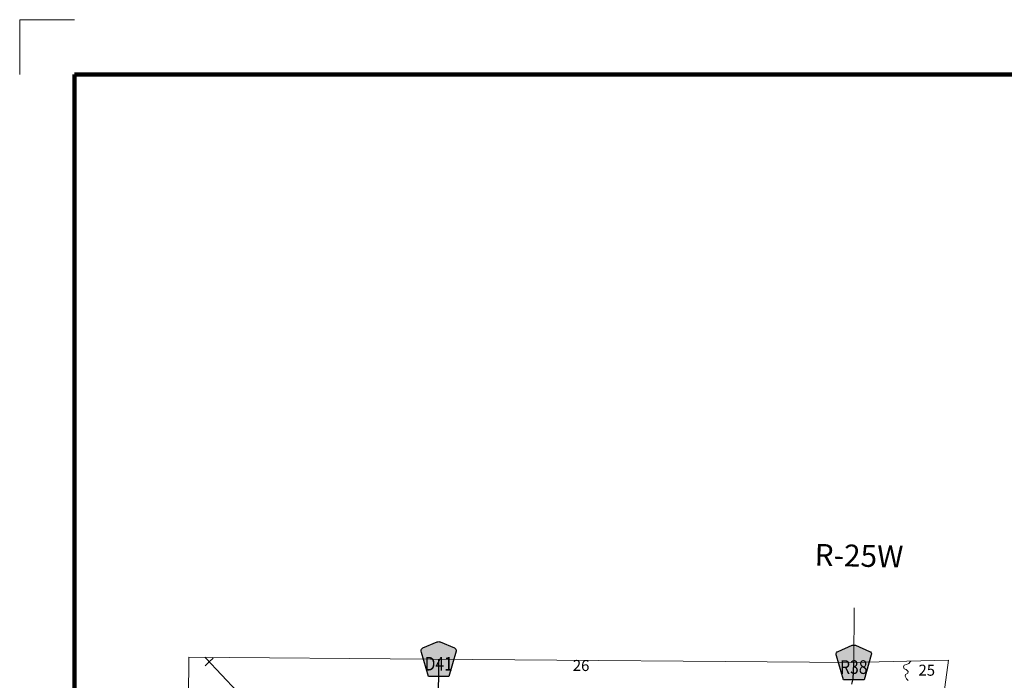
# Model space of a CAD drawing. Extents: x 176.7 to 180.3, y 163.16 to 166.76.
# Drawn here: x 176.7 to 178.5, y 165.56 to 166.76 of the extents above; entities that cross this region are included whole.
import ezdxf

# ---------------------------------------------------------------- set-up
doc = ezdxf.new("R2010")
doc.units = ezdxf.units.MI
doc.header["$MEASUREMENT"] = 0
doc.linetypes.add('DOT', pattern=[0.025, 0.005, -0.02])
for name, color, linetype, lineweight in [('tdCiHydroRiver', 162, 'Continuous', 13), ('tdCiMapFrame', 7, 'Continuous', 0), ('tdCiMapPltShpe', 31, 'Continuous', 13), ('tdCiRRCL', 40, 'Continuous', 13), ('tdCiSecCL', 241, 'Continuous', 30), ('tdCiSectLine', 7, 'DOT', 13), ('tdCiSectNmbr', 7, 'Continuous', 0), ('tdCiSectTwpRng', 7, 'Continuous', 0), ('tdCiShieldSecRte', 7, 'Continuous', 0)]:
    doc.layers.add(name, color=color, linetype=linetype, lineweight=lineweight)
doc.styles.add('Style-GEOMETRICFUTURA_211_L', font='GEOMETRICFUTURA_211_L.shx')
doc.styles.add('Style-GEOMETRICFUTURA_211_L_L', font='GEOMETRICFUTURA_211_L_L.shx')
doc.styles.add('Style-Trebuchet MS', font='trebuc.ttf')

# ---------------------------------------------------------------- blocks, each defined once
blk = doc.blocks.new('FR1717')
at = {"layer": 'tdCiMapFrame', "color": 1, "linetype": 'Continuous', "lineweight": 13, "ltscale": 0.05}
blk.add_lwpolyline([(-3.4, 3.5), (-3.5, 3.5), (-3.5, 3.4)], dxfattribs=at)
at = {"layer": 'tdCiMapFrame', "color": 40, "linetype": 'Continuous', "lineweight": 200, "ltscale": 0.05}
blk.add_lwpolyline([(-3.4, 3.4), (-3.4, 0), (0, 0), (0, 3.4), (-3.4, 3.4)], dxfattribs=at)
blk = doc.blocks.new('SHIELD_CO_RTE_3')
at = {"layer": 'tdCiShieldSecRte', "linetype": 'Continuous', "lineweight": 30, "ltscale": 0.05}
blk.add_hatch(color=151, dxfattribs=at).paths.add_polyline_path([(-0.0187, -0.0319), (-0.0314, 0.0121), (-0.032, 0.0142), (-0.0321, 0.0151), (-0.0321, 0.0163), (-0.0315, 0.0179), (-0.0303, 0.0192), (-0.0289, 0.0203), (-0.0028, 0.0316), (-0.0016, 0.0318), (0, 0.0319), (0.0016, 0.0318), (0.0028, 0.0316), (0.0289, 0.0203), (0.0303, 0.0192), (0.0315, 0.0179), (0.0321, 0.0163), (0.0321, 0.0151), (0.032, 0.0142), (0.0187, -0.0319), (0, -0.0319)])
at = {"layer": 'tdCiShieldSecRte', "color": 7, "linetype": 'Continuous', "lineweight": 30, "ltscale": 0.05}
blk.add_lwpolyline([(0, -0.0319), (-0.0187, -0.0319), (-0.0314, 0.0121), (-0.032, 0.0142), (-0.0321, 0.0151), (-0.0321, 0.0163), (-0.0315, 0.0179), (-0.0303, 0.0192), (-0.0289, 0.0203), (-0.0028, 0.0316), (-0.0016, 0.0318), (0, 0.0319), (0.0016, 0.0318), (0.0028, 0.0316), (0.0289, 0.0203), (0.0303, 0.0192), (0.0315, 0.0179), (0.0321, 0.0163), (0.0321, 0.0151), (0.032, 0.0142), (0.0187, -0.0319), (0, -0.0319)], close=True, dxfattribs=at)
at = {"layer": 'tdCiShieldSecRte', "color": 7, "linetype": 'Continuous', "lineweight": 0, "insert": (0, -0.0209), "char_height": 0.024928, "attachment_point": 8, "line_spacing_factor": 0.6, "style": 'Style-Trebuchet MS'}
blk.add_mtext('\\H1x;\\W0.84375;\\T1.010;D41', dxfattribs=at)
blk = doc.blocks.new('SHIELD_CO_RTE_3_1')
at = {"layer": 'tdCiShieldSecRte', "linetype": 'Continuous', "lineweight": 30, "ltscale": 0.05}
blk.add_hatch(color=151, dxfattribs=at).paths.add_polyline_path([(-0.0187, -0.0319), (-0.0314, 0.0121), (-0.032, 0.0142), (-0.0321, 0.0151), (-0.0321, 0.0163), (-0.0315, 0.0179), (-0.0303, 0.0192), (-0.0289, 0.0203), (-0.0028, 0.0316), (-0.0016, 0.0318), (0, 0.0319), (0.0016, 0.0318), (0.0028, 0.0316), (0.0289, 0.0203), (0.0303, 0.0192), (0.0315, 0.0179), (0.0321, 0.0163), (0.0321, 0.0151), (0.032, 0.0142), (0.0187, -0.0319), (0, -0.0319)])
at = {"layer": 'tdCiShieldSecRte', "color": 7, "linetype": 'Continuous', "lineweight": 30, "ltscale": 0.05}
blk.add_lwpolyline([(0, -0.0319), (-0.0187, -0.0319), (-0.0314, 0.0121), (-0.032, 0.0142), (-0.0321, 0.0151), (-0.0321, 0.0163), (-0.0315, 0.0179), (-0.0303, 0.0192), (-0.0289, 0.0203), (-0.0028, 0.0316), (-0.0016, 0.0318), (0, 0.0319), (0.0016, 0.0318), (0.0028, 0.0316), (0.0289, 0.0203), (0.0303, 0.0192), (0.0315, 0.0179), (0.0321, 0.0163), (0.0321, 0.0151), (0.032, 0.0142), (0.0187, -0.0319), (0, -0.0319)], close=True, dxfattribs=at)
at = {"layer": 'tdCiShieldSecRte', "color": 7, "linetype": 'Continuous', "lineweight": 0, "insert": (0, -0.0209), "char_height": 0.024928, "attachment_point": 8, "line_spacing_factor": 0.6, "style": 'Style-Trebuchet MS'}
blk.add_mtext('\\H1x;\\W0.84375;\\T1.010;R38', dxfattribs=at)

msp = doc.modelspace()

# ---------------------------------------------------------------- linework, layer by layer
at = {"layer": 'tdCiHydroRiver', "color": 141, "linetype": 'Continuous', "lineweight": 13, "ltscale": 0.05}
msp.add_lwpolyline([(178.329, 165.5565), (178.3261, 165.5598), (178.3238, 165.5648), (178.3244, 165.5679), (178.3286, 165.5704), (178.329, 165.5733), (178.3254, 165.5766), (178.3219, 165.5783), (178.3207, 165.5818), (178.3215, 165.5847), (178.3263, 165.5862), (178.3302, 165.588), (178.3325, 165.5907), (178.3338, 165.5921)], dxfattribs=at)
at = {"layer": 'tdCiMapPltShpe', "color": 162, "linetype": 'Continuous', "lineweight": 13, "ltscale": 0.05}
msp.add_lwpolyline([(178.4031, 165.5937), (178.4031, 165.5937), (178.2253, 165.5896), (178.2253, 165.5896), (177.4561, 165.596), (177.0142, 165.5997), (177.0142, 165.5997), (177.0041, 164.3924), (177.0041, 164.3924), (177.7181, 164.3972), (177.7181, 164.3972), (178.2505, 164.2874), (178.2505, 164.2874), (178.247, 164.4489), (178.247, 164.4489), (178.4031, 165.5937), (178.4031, 165.5937), (178.4031, 165.5937)], close=True, dxfattribs=at)
at = {"layer": 'tdCiRRCL', "color": 40, "linetype": 'Continuous', "lineweight": 13, "ltscale": 0.05}
for points in [[(178.25, 164.3144), (178.1856, 164.3829), (178.1227, 164.4498), (178.0721, 164.5037), (178.0003, 164.5808), (177.9887, 164.592), (177.9156, 164.6699), (177.8903, 164.6968), (177.8486, 164.7413), (177.7967, 164.7963), (177.7254, 164.8723), (177.6658, 164.9363), (177.5962, 165.0101), (177.5948, 165.0115), (177.5196, 165.0912), (177.4472, 165.1696), (177.3712, 165.2506), (177.2821, 165.345), (177.2169, 165.4158), (177.1341, 165.5033), (177.1311, 165.5065), (177.0451, 165.5974), (177.0432, 165.5994)], [(177.0587, 165.5975), (177.0515, 165.5907), (177.0442, 165.5838)]]:
    msp.add_lwpolyline(points, dxfattribs=at)
at = {"layer": 'tdCiSecCL', "color": 241, "linetype": 'Continuous', "lineweight": 30, "ltscale": 0.05}
for points in [[(177.4741, 165.2054), (177.4721, 165.2112), (177.4699, 165.2216), (177.4695, 165.2359), (177.4692, 165.2505), (177.4689, 165.267), (177.4701, 165.3868), (177.4703, 165.4638), (177.4704, 165.5114), (177.4709, 165.5959)], [(178.226, 165.5502), (178.2283, 165.5599), (178.2293, 165.5727), (178.2297, 165.5897)]]:
    msp.add_lwpolyline(points, dxfattribs=at)
at = {"layer": 'tdCiSectLine', "color": 7, "linetype": 'DOT', "lineweight": 13, "ltscale": 0.05}
msp.add_line((178.2297, 165.5897), (178.2302, 165.7281), dxfattribs=at)

# ---------------------------------------------------------------- block references
at = {"layer": 'tdCiMapFrame', "color": 1, "linetype": 'Continuous', "lineweight": 13, "ltscale": 0.05}
msp.add_blockref('FR1717', (180.2048, 163.2643), dxfattribs=at)
at = {"layer": 'tdCiShieldSecRte', "color": 7, "linetype": 'Continuous', "lineweight": 30, "ltscale": 0.05}
for name, p in [('SHIELD_CO_RTE_3', (177.4709, 165.5959)), ('SHIELD_CO_RTE_3_1', (178.2297, 165.5897))]:
    msp.add_blockref(name, p, dxfattribs=at)

# ---------------------------------------------------------------- texts
at = {"layer": 'tdCiSectNmbr', "color": 7, "linetype": 'Continuous', "lineweight": 0, "style": 'Style-GEOMETRICFUTURA_211_L_L'}
for s, rotation, p in [('26', 359.2371, (177.7159, 165.5744)), ('25', 359.2375, (178.3478, 165.5658))]:
    msp.add_text(s, height=0.02, rotation=rotation, dxfattribs=at).set_placement(p)
at = {"layer": 'tdCiSectTwpRng', "color": 7, "linetype": 'Continuous', "lineweight": 0, "style": 'Style-GEOMETRICFUTURA_211_L'}
msp.add_text('R-25W', height=0.04, rotation=358.7522, dxfattribs=at).set_placement((178.1577, 165.7666))

doc.saveas('drawing.dxf')
